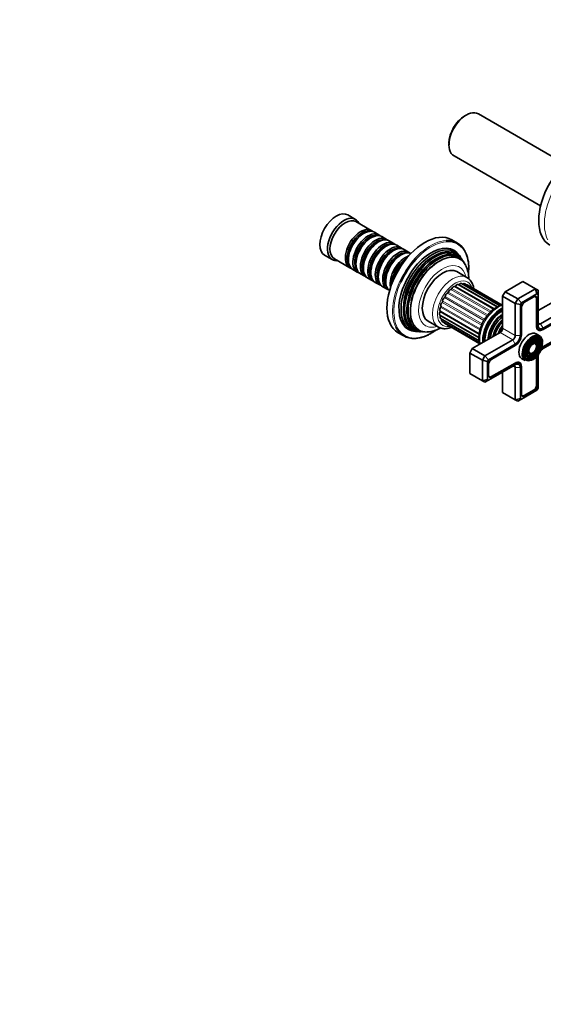
# Model space of a CAD drawing. Units: millimetres. Extents: x 0 to 1478, y 0 to 1758.
# Drawn here: x 893 to 1186, y 0 to 551 of the extents above; entities that cross this region are included whole.
import ezdxf
from ezdxf import colors
from ezdxf.entities.mleader import LeaderData, LeaderLine
from ezdxf.math import Vec2, Vec3

# ---------------------------------------------------------------- set-up
doc = ezdxf.new("R2010")
doc.units = ezdxf.units.MM
doc.layers.add('DV7_Défaut', color=7, linetype='Continuous')
doc.layers.add('Défaut', color=7, linetype='Continuous')

# ---------------------------------------------------------------- blocks, each defined once
blk = doc.blocks.new('_DOT')
at = {"color": 0}
blk.add_line((0, 0), (-1, 0), dxfattribs=at)
at = {"color": 0, "const_width": 0.333}
blk.add_lwpolyline([(-0.1665, 0, 1), (0.1665, 0, 1)], format="xyb", close=True, dxfattribs=at)
blk = doc.blocks.new('SE6')
at = {"layer": 'DV7_Défaut', "color": 7, "linetype": 'Continuous', "lineweight": 35}
for p, q in [((1142.62, 497.33), (1141.77, 496.84)), ((1197.78, 470.08), (1149.42, 498)), ((1133.01, 481.65), (1133.01, 480.67)), ((1135.82, 474.44), (1184.18, 446.52)), ((1080.75, 438.98), (1076.5, 441.43)), ((1089.58, 432.72), (1080.95, 437.7)), ((1085.28, 431.15), (1084.78, 430.86)), ((1093.75, 430.32), (1091.28, 431.74)), ((1089.45, 428.74), (1088.95, 428.46)), ((1093.62, 426.33), (1093.13, 426.05)), ((1097.92, 427.91), (1095.45, 429.34)), ((1102.1, 425.5), (1099.62, 426.93)), ((1106.27, 423.09), (1103.79, 424.52)), ((1137.68, 425.74), (1134.5, 427.57)), ((1063.5, 418.91), (1067.75, 416.46)), ((1097.79, 423.92), (1097.3, 423.64)), ((1101.96, 421.51), (1101.47, 421.23)), ((1106.14, 419.11), (1105.64, 418.82)), ((1110.44, 420.68), (1107.96, 422.11)), ((1139.38, 417.88), (1138.82, 418.72)), ((1068.95, 416.92), (1077.58, 411.94)), ((1076.79, 417.02), (1076.79, 416.45)), ((1080.96, 414.62), (1080.96, 414.04)), ((1140.32, 416.45), (1139.98, 416.97)), ((1141.25, 415.05), (1140.91, 415.57)), ((1079.28, 410.96), (1081.75, 409.53)), ((1083.45, 408.55), (1085.92, 407.12)), ((1085.14, 412.21), (1085.14, 411.64)), ((1089.31, 409.8), (1089.31, 409.23)), ((1143.06, 406.47), (1137.4, 409.73)), ((1087.62, 406.14), (1090.1, 404.71)), ((1091.79, 403.73), (1094.27, 402.3)), ((1093.48, 407.39), (1093.48, 406.82)), ((1097.65, 404.98), (1097.65, 404.41)), ((1159.93, 390), (1138.16, 402.57)), ((1161.55, 390.7), (1140.06, 403.1)), ((1162.6, 390.99), (1141.79, 403)), ((1162.72, 391.01), (1143.22, 402.28)), ((1174.3, 404.25), (1164.4, 398.53)), ((1181.37, 400.16), (1174.3, 404.25)), ((1095.96, 401.32), (1098.44, 399.9)), ((1158.04, 388.81), (1136.19, 401.43)), ((1164.4, 398.53), (1162.99, 396.08)), ((1171.47, 394.45), (1164.4, 398.53)), ((1171.47, 394.45), (1181.37, 400.16)), ((1182.2, 397.38), (1173.47, 392.34)), ((1181.37, 400.16), (1182.79, 399.35)), ((1182.2, 397.38), (1181.37, 400.16)), ((1182.79, 397.04), (1182.2, 397.38)), ((1182.79, 397.04), (1182.79, 399.35)), ((1182.79, 379.75), (1182.79, 397.04)), ((1162.99, 396.08), (1162.99, 378.12)), ((1170.06, 392), (1162.99, 396.08)), ((1170.06, 392), (1171.47, 394.45)), ((1170.06, 374.04), (1170.06, 392)), ((1172.89, 391.32), (1170.06, 392)), ((1173.47, 392.34), (1171.47, 394.45)), ((1173.47, 392.34), (1172.89, 391.32)), ((1172.89, 391.32), (1172.89, 374.04)), ((1180.42, 395.65), (1175.26, 392.67)), ((1181.43, 395.68), (1181.08, 395.89)), ((1181.9, 379.4), (1181.9, 394.63)), ((1182.19, 379.4), (1182.19, 394.63)), ((1192.69, 393.63), (1182.79, 387.92)), ((1127.94, 385.49), (1149.75, 372.9)), ((1173.49, 389.61), (1173.49, 374.38)), ((1184.2, 380.57), (1199.76, 389.55)), ((1200.59, 386.76), (1185.62, 378.12)), ((1121.4, 382.02), (1127.06, 378.75)), ((1128.31, 383.47), (1149.88, 371.02)), ((1129.14, 381.9), (1150.17, 369.76)), ((1130.4, 380.87), (1150.28, 369.39)), ((1158.86, 381.7), (1158.83, 381.66)), ((1198.8, 385.04), (1185.62, 377.42)), ((1104.5, 375.61), (1107.68, 373.77)), ((1114.33, 376.29), (1115.34, 376.23)), ((1116.43, 376.17), (1117.04, 376.13)), ((1118.1, 376.07), (1118.72, 376.03)), ((1161.57, 375.67), (1146.02, 366.69)), ((1156.43, 377.5), (1156.41, 377.46)), ((1183.61, 373.82), (1181.7, 374.92)), ((1182.35, 377.67), (1183.19, 377.18)), ((1185.62, 377.42), (1185.47, 377.34)), ((1185.47, 367.63), (1198.66, 375.24)), ((1185.62, 366.69), (1200.59, 375.33)), ((1185.62, 367.38), (1198.8, 375)), ((1153.09, 362.6), (1168.64, 371.59)), ((1170.06, 369.14), (1155.09, 360.49)), ((1181.82, 368.81), (1181.66, 369.21)), ((1182.98, 369.99), (1182.82, 370.39)), ((1184.14, 371.17), (1183.97, 371.57)), ((1146.02, 366.69), (1144.6, 364.24)), ((1144.6, 364.24), (1144.6, 352.81)), ((1151.67, 360.16), (1144.6, 364.24)), ((1153.09, 362.6), (1146.02, 366.69)), ((1170.06, 368.44), (1156.87, 360.83)), ((1178.62, 363.95), (1179.05, 364.01)), ((1151.67, 360.16), (1153.09, 362.6)), ((1151.67, 348.72), (1151.67, 360.16)), ((1151.67, 360.16), (1154.5, 359.48)), ((1155.09, 360.49), (1153.09, 362.6)), ((1155.09, 360.49), (1154.5, 359.48)), ((1154.5, 359.48), (1154.5, 349.4)), ((1156.73, 351.03), (1169.92, 358.64)), ((1156.87, 350.79), (1170.06, 358.4)), ((1172.48, 358.64), (1171.64, 359.13)), ((1173.7, 361.07), (1175.61, 359.96)), ((1177.74, 360.77), (1178.17, 360.83)), ((1178.18, 362.36), (1178.61, 362.42)), ((1181.9, 346.21), (1181.9, 361.44)), ((1182.19, 346.21), (1182.19, 361.44)), ((1182.79, 344.5), (1182.79, 361.79)), ((1151.67, 348.72), (1144.6, 352.81)), ((1155.09, 349.06), (1170.06, 357.71)), ((1155.1, 357.77), (1155.1, 351.81)), ((1162.99, 353.62), (1162.99, 342.19)), ((1170.06, 338.11), (1170.06, 356.07)), ((1172.89, 356.07), (1172.89, 338.79)), ((1173.49, 356.58), (1173.49, 356.42)), ((1173.49, 356.42), (1173.49, 341.19)), ((1151.67, 348.72), (1154.5, 349.4)), ((1153.09, 347.91), (1151.67, 348.72)), ((1153.09, 347.91), (1155.09, 349.06)), ((1154.5, 349.4), (1155.09, 349.06)), ((1155.23, 351.12), (1155.58, 350.92)), ((1170.06, 338.11), (1162.99, 342.19)), ((1173.47, 338.45), (1182.2, 343.49)), ((1175.11, 340.42), (1180.28, 343.4)), ((1175.26, 340.17), (1180.42, 343.15)), ((1182.2, 343.49), (1182.79, 344.5)), ((1170.06, 338.11), (1172.89, 338.79)), ((1171.47, 337.29), (1170.06, 338.11)), ((1171.47, 337.29), (1173.47, 338.45)), ((1172.89, 338.79), (1173.47, 338.45)), ((1173.62, 340.5), (1173.96, 340.3))]:
    blk.add_line(p, q, dxfattribs=at)
at = {"layer": 'DV7_Défaut', "color": 7, "linetype": 'Continuous', "lineweight": 18}
for p, q in [((1138.83, 402.54), (1160.26, 390.17)), ((1140.77, 402.7), (1161.55, 390.7)), ((1132.17, 397.73), (1154.23, 384.99)), ((1132.62, 398.28), (1154.66, 385.56)), ((1134.12, 399.82), (1156.1, 387.13)), ((1134.62, 400.26), (1156.57, 387.59)), ((1136.73, 401.71), (1158.51, 389.14)), ((1129.19, 392.57), (1151.24, 379.84)), ((1129.47, 393.24), (1151.53, 380.5)), ((1130.49, 395.26), (1152.57, 382.51)), ((1130.87, 395.89), (1152.94, 383.14)), ((1181.9, 394.8), (1182.19, 394.63)), ((1128.01, 387.22), (1149.85, 374.62)), ((1128.04, 387.84), (1149.91, 375.22)), ((1128.34, 389.84), (1150.33, 377.15)), ((1128.5, 390.5), (1150.51, 377.79)), ((1128.21, 384.9), (1149.75, 372.47)), ((1128.93, 383.01), (1149.89, 370.9)), ((1184.2, 380.57), (1182.79, 381.38)), ((1185.62, 378.12), (1184.2, 380.57)), ((1168.64, 371.59), (1161.57, 375.67)), ((1170.06, 374.04), (1162.99, 378.12)), ((1181.9, 379.57), (1182.19, 379.4)), ((1185.47, 377.34), (1185.47, 377.34)), ((1170.06, 369.14), (1168.64, 371.59)), ((1172.89, 374.04), (1170.06, 374.04)), ((1185.34, 367.54), (1185.62, 367.38)), ((1169.78, 358.56), (1170.06, 358.4)), ((1181.91, 361.6), (1182.19, 361.44)), ((1170.06, 356.07), (1168.64, 356.89)), ((1170.06, 356.07), (1172.89, 356.07)), ((1173.49, 356.58), (1173.49, 356.58)), ((1156.58, 350.95), (1156.87, 350.79)), ((1180.14, 343.32), (1180.42, 343.15)), ((1181.9, 346.38), (1182.19, 346.21)), ((1174.97, 340.34), (1175.26, 340.17))]:
    blk.add_line(p, q, dxfattribs=at)
at = {"layer": 'DV7_Défaut', "color": 7, "linetype": 'Continuous', "lineweight": 35}
for centre, radius, start, end in [((1124.38, 412.36), 19.67, 358.3574, 25.5357), ((1127.5, 405.83), 16.58, 359.6014, 25.8213)]:
    blk.add_arc(centre, radius, start, end, dxfattribs=at)
for centre, major_axis, start_param, end_param in [((1142.62, 486.22), (6.8, 11.78), 0, 3.141593), ((1141.77, 486.71), (-6.2, -10.74), 3.926991, 5.497787), ((1204.35, 450.58), (-15, -25.98), 3.141593, 6.283185), ((1070, 430.17), (-6.5, -11.26), 3.141593, 6.283185), ((1074.25, 427.72), (-6.5, -11.26), 2.746802, 6.283185), ((1074.95, 427.31), (-6, -10.39), 3.141593, 6.283185), ((1083.58, 422.33), (-6, -10.39), 2.999696, 6.283185), ((1084.07, 422.05), (5.65, 9.79), 0.195035, 2.946558), ((1085.28, 421.35), (6, 10.39), 0, 3.141593), ((1084.78, 421.64), (5.65, 9.79), 0.785398, 2.356194), ((1087.75, 419.92), (-6, -10.39), 2.999696, 6.283185), ((1088.25, 419.64), (5.65, 9.79), 0.195035, 2.946558), ((1089.45, 418.94), (6, 10.39), 0, 3.141593), ((1119.5, 401.59), (-15, -25.98), 3.141593, 6.283185), ((1088.95, 419.23), (5.65, 9.79), 0.785398, 2.356194), ((1091.92, 417.51), (-6, -10.39), 2.999696, 6.283185), ((1092.42, 417.23), (5.65, 9.79), 0.195035, 2.946558), ((1093.62, 416.53), (6, 10.39), 0, 3.141593), ((1093.13, 416.82), (5.65, 9.79), 0.785398, 2.356194), ((1096.1, 415.11), (-6, -10.39), 2.999696, 6.283185), ((1096.59, 414.82), (5.65, 9.79), 0.195035, 2.946558), ((1097.79, 414.13), (6, 10.39), 0, 3.141593), ((1100.27, 412.7), (-6, -10.39), 2.999696, 6.283185), ((1101.96, 411.72), (6, 10.39), 0, 3.141593), ((1123.04, 399.55), (-12.75, -22.08), 2.860414, 6.283185), ((1122.68, 399.76), (-15, -25.98), 2.77995, 3.504449), ((1097.3, 414.41), (5.65, 9.79), 0.785398, 2.356194), ((1100.76, 412.41), (5.65, 9.79), 0.195035, 2.946558), ((1101.47, 412), (5.65, 9.79), 0.785398, 2.356194), ((1104.44, 410.29), (-6, -10.39), 2.999696, 6.283185), ((1104.93, 410), (5.65, 9.79), 0.195035, 2.946558), ((1106.14, 409.31), (6, 10.39), 0.064864, 3.076729), ((1105.64, 409.59), (5.65, 9.79), 0.785398, 2.356194), ((1108.61, 407.88), (-6, -10.39), 3.710725, 5.714053), ((1123.89, 399.06), (12.51, 21.67), 0, 3.458151), ((1124.81, 398.53), (-12.26, -21.23), 2.860414, 6.283185), ((1125.32, 398.23), (12.12, 20.99), 0, 3.458116), ((1126.21, 397.72), (-11.87, -20.56), 2.860414, 6.283185), ((1126.73, 397.42), (11.73, 20.31), 0, 3.468355), ((1127.61, 396.91), (-11.47, -19.87), 2.776411, 6.283185), ((1123.89, 399.06), (12.51, 21.67), 5.966627, 6.283185), ((1125.32, 398.23), (12.12, 20.99), 5.966662, 6.283185), ((1074.25, 427.72), (-6.5, -11.26), 0, 0.394791), ((1109.11, 407.59), (5.65, 9.79), 0.8095, 2.332092), ((1109.81, 407.19), (5.65, 9.79), 1.134929, 2.006663), ((1110.31, 406.9), (6, 10.39), 1.24483, 1.896762), ((1123.04, 399.55), (14.75, 25.55), 1.202503, 1.735033), ((1124.33, 398.81), (11.98, 20.74), 0.909409, 2.081046), ((1125.74, 397.99), (11.6, 20.09), 0.794867, 1.977156), ((1127.16, 397.17), (11.2, 19.4), 0.876096, 2.080891), ((1126.73, 397.42), (11.73, 20.31), 5.956423, 6.283185), ((1083.58, 422.33), (-6, -10.39), 0, 0.141897), ((1087.75, 419.92), (-6, -10.39), 0, 0.141897), ((1129.4, 395.88), (-8, -13.86), 3.141593, 6.283185), ((1091.92, 417.51), (-6, -10.39), 0, 0.141897), ((1096.1, 415.11), (-6, -10.39), 0, 0.141897), ((1100.27, 412.7), (-6, -10.39), 0, 0.141897), ((1137.46, 401.35), (-0.7, -1.21), 3.141593, 4.748552), ((1138.64, 402.78), (0.25, 0.433), 3.707612, 4.497224), ((1139.36, 401.89), (-0.7, -1.21), 3.141593, 4.497224), ((1141.09, 401.79), (-0.7, -1.21), 3.141593, 4.245897), ((1142.52, 401.06), (-0.7, -1.21), 3.141593, 3.496803), ((1104.44, 410.29), (-6, -10.39), 0, 0.141897), ((1131.86, 396.46), (-0.7, -1.21), 3.608085, 5.502534), ((1132.28, 398.18), (0.25, 0.433), 3.608085, 5.251207), ((1133.58, 398.55), (-0.7, -1.21), 3.356757, 5.251207), ((1134.31, 400.28), (0.25, 0.433), 3.356757, 4.999879), ((1135.49, 400.22), (-0.7, -1.21), 3.141593, 4.999879), ((1136.47, 401.84), (0.25, 0.433), 3.212098, 4.748552), ((1129.37, 391.55), (-0.7, -1.21), 4.110739, 6.005189), ((1129.12, 392.94), (0.25, 0.433), 4.110739, 5.753862), ((1130.42, 394.08), (-0.7, -1.21), 3.859412, 5.753862), ((1130.51, 395.68), (0.25, 0.433), 3.859412, 5.502534), ((1175.26, 390.63), (1.25, 2.17), 0.785398, 2.356194), ((1180.28, 393.69), (-1.15, -1.99), 2.356194, 3.926991), ((1180.42, 393.61), (-1.25, -2.17), 2.356194, 3.926991), ((1128.64, 386.7), (0.7, 1.21), 1.471802, 3.141593), ((1128.76, 389.04), (-0.7, -1.21), 4.362067, 6.256516), ((1127.79, 387.41), (0.25, 0.433), 4.613394, 6.256516), ((1128.2, 390.12), (0.25, 0.433), 4.362067, 6.005189), ((1161.93, 377.1), (-7.13, -12.34), 3.821532, 5.603246), ((1161.93, 377.1), (-6.63, -11.47), 3.81354, 5.611238), ((1162.28, 376.89), (-6.5, -11.26), 3.849992, 5.574786), ((1163.27, 376.32), (-5.77, -10), 3.962052, 5.462726), ((1129.01, 384.68), (0.7, 1.21), 1.723129, 3.141593), ((1127.92, 384.98), (-0.25, -0.433), 1.723129, 2.701018), ((1129.84, 383.11), (0.7, 1.21), 1.974456, 3.141593), ((1128.6, 382.97), (-0.25, -0.433), -4.308729, -4.096607), ((1131.1, 382.09), (0.7, 1.21), 2.520025, 3.141593), ((1163.77, 376.04), (-5.48, -9.49), 4.027741, 5.397037), ((1163.16, 376.39), (-5.66, -9.81), 4.49854, 4.926238), ((1164.67, 375.52), (5.02, 8.7), 1.023842, 2.11775), ((1165.09, 375.27), (-4.84, -8.38), 4.238938, 5.18584), ((1184.2, 382.2), (1, 1.73), 2.356194, 3.926991), ((1122.68, 399.76), (-15, -25.98), 5.920776, 6.283185), ((1123.04, 399.55), (-12.75, -22.08), 0, 0.281179), ((1124.81, 398.53), (-12.26, -21.23), 0, 0.281179), ((1126.21, 397.72), (-11.87, -20.56), 0, 0.281179), ((1127.61, 396.91), (-11.47, -19.87), 0, 0.356609), ((1166.22, 374.62), (4.44, 7.69), 1.325469, 1.816124), ((1161.57, 377.3), (1, 1.73), 3.926991, 5.497787), ((1177.7, 367.99), (-4, -6.93), 3.141593, 6.283185), ((1179.61, 366.89), (-4, -6.93), 2.356194, 6.283185), ((1185.47, 381.47), (2.53, 4.37), 2.356194, 3.926991), ((1185.62, 381.38), (2.43, 4.2), 2.356194, 3.926991), ((1185.62, 381.38), (2, 3.46), 2.356194, 3.926991), ((1122.68, 399.76), (-15, -25.98), 0, 0.358685), ((1168.64, 373.22), (-1, -1.73), 0.785398, 2.356194), ((1170.06, 372.4), (2.42, 4.2), 3.926991, 5.497787), ((1170.06, 372.4), (2, 3.46), 3.926991, 5.497787), ((1179.82, 366.77), (3.85, 6.67), 0.439941, 2.567846), ((1179.46, 366.97), (-3.41, -5.91), 0, 2.356194), ((1179.46, 366.97), (-3.41, -5.91), 2.721058, 4.234861), ((1179.46, 366.97), (-2.54, -4.4), 2.721058, 4.227405), ((1179.46, 366.97), (-1.66, -2.88), 2.721058, 4.212425), ((1179.82, 366.77), (3.85, 6.67), 3.981876, 5.453644), ((1179.46, 366.97), (-1.84, -3.18), 2.832348, 3.475819), ((1179.46, 366.97), (-2.71, -4.7), 2.566251, 3.503353), ((1179.46, 366.97), (-3.59, -6.21), 2.538413, 3.517563), ((1179.46, 366.97), (-3.59, -6.21), -4.279304, -4.077394), ((1179.46, 366.97), (-3.41, -5.91), 5.189917, 6.283185), ((1179.46, 366.97), (-2.54, -4.4), 5.197373, 6.283185), ((1179.46, 366.97), (-1.66, -2.88), 5.212353, 6.283185), ((1179.46, 366.97), (-1.84, -3.18), 5.948959, 6.283185), ((1179.46, 366.97), (-1.84, -3.18), 0, 0.352846), ((1179.46, 366.97), (-1.66, -2.88), 0, 0.420534), ((1185.62, 363.42), (-2, -3.46), 4.897352, 5.497787), ((1185.62, 363.42), (-2, -3.46), 3.926991, 4.527426), ((1185.62, 363.42), (-2.42, -4.2), 3.926991, 4.21232), ((1185.47, 363.5), (-2.52, -4.37), 3.926991, 4.110882), ((1156.87, 358.79), (1.25, 2.17), 0.785398, 2.356194), ((1169.92, 354.52), (-2.52, -4.37), 2.356194, 3.926991), ((1170.06, 354.44), (-2.42, -4.2), 2.356194, 3.926991), ((1170.06, 354.44), (-2, -3.46), 2.356194, 3.926991), ((1179.46, 366.97), (-3.59, -6.21), 5.907215, 6.283185), ((1179.46, 366.97), (-3.59, -6.21), 0, 0.581251), ((1179.46, 366.97), (-2.71, -4.7), 5.921425, 6.283185), ((1179.46, 366.97), (-2.71, -4.7), 0, 0.491343), ((1179.46, 366.97), (-2.54, -4.4), 0, 0.420534), ((1179.46, 366.97), (-3.59, -6.21), 0.719578, 1.137711), ((1185.47, 363.5), (-2.52, -4.37), -0.96929, -0.785398), ((1185.62, 363.42), (-2.42, -4.2), 5.212458, 5.497787), ((1168.64, 355.26), (-1, -1.73), 2.356194, 3.926991), ((1156.73, 352.91), (1.15, 1.99), 2.356194, 3.926991), ((1156.87, 352.83), (1.25, 2.17), 2.356194, 3.926991), ((1180.28, 345.27), (-1.15, -1.99), 0.785398, 2.356194), ((1180.42, 345.19), (-1.25, -2.17), 0.785398, 2.356194), ((1175.11, 342.29), (1.15, 1.99), 2.356194, 3.926991), ((1175.26, 342.21), (1.25, 2.17), 2.356194, 3.926991)]:
    blk.add_ellipse(centre, major_axis=major_axis, ratio=0.57735, start_param=start_param, end_param=end_param, dxfattribs=at)
at = {"layer": 'DV7_Défaut', "color": 7, "linetype": 'Continuous', "lineweight": 18}
for centre, major_axis, start_param, end_param in [((1207.54, 448.75), (-15, -25.98), 3.500278, 5.921542), ((1122.68, 399.76), (-15, -25.98), 3.504449, 5.920776), ((1123.04, 399.55), (14.75, 25.55), 0, 1.202503), ((1123.04, 399.55), (14.75, 25.55), 5.400148, 6.283185), ((1124.33, 398.81), (11.98, 20.74), 0.622368, 0.909409), ((1129.4, 395.88), (-9.45, -16.37), 2.580287, 6.283185), ((1125.74, 397.99), (11.6, 20.09), 0.602641, 0.794867), ((1127.16, 397.17), (11.2, 19.4), 0.619244, 0.876096), ((1135.06, 392.61), (-8, -13.86), 3.147264, 6.281648), ((1123.04, 399.55), (14.75, 25.55), 1.735033, 4.024044), ((1136.47, 391.79), (7, 12.12), 0, 3.609607), ((1136.47, 391.79), (7, 12.12), 5.808285, 6.283185), ((1124.33, 398.81), (11.98, 20.74), 2.081046, 2.519225), ((1125.74, 397.99), (11.6, 20.09), 1.977156, 2.538952), ((1127.16, 397.17), (11.2, 19.4), 2.080891, 2.522349), ((1160.3, 378.04), (7.13, 12.34), 0.515465, 2.626127), ((1162.79, 376.6), (-5.69, -9.85), 3.902921, 5.521857), ((1164.22, 375.77), (-4.93, -8.53), 4.104592, 5.320186), ((1129.4, 395.88), (-9.45, -16.37), 0, 0.561306), ((1165.57, 374.99), (-4.25, -7.36), 4.3713, 5.053478), ((1179.82, 366.77), (3.85, 6.67), 0, 0.439941), ((1179.46, 366.97), (-1.84, -3.18), 1.981713, 2.832348), ((1179.46, 366.97), (-2.71, -4.7), 1.996496, 2.566251), ((1179.82, 366.77), (3.85, 6.67), 5.453644, 6.283185), ((1179.46, 366.97), (-3.59, -6.21), 2.205791, 2.538413), ((1179.46, 366.97), (-2.71, -4.7), 0.491343, 1.145097), ((1179.46, 366.97), (-1.84, -3.18), 0.352846, 1.159879), ((1179.82, 366.77), (3.85, 6.67), 2.567846, 3.981876), ((1179.46, 366.97), (-3.59, -6.21), 0.581251, 0.719578)]:
    blk.add_ellipse(centre, major_axis=major_axis, ratio=0.57735, start_param=start_param, end_param=end_param, dxfattribs=at)
at = {"layer": 'DV7_Défaut', "color": 7, "linetype": 'Continuous', "lineweight": 35}
for major_axis in [(-3.73, -6.46), (3.27, 5.66), (-2.86, -4.95), (2.39, 4.15), (-1.98, -3.43), (1.52, 2.63)]:
    blk.add_ellipse((1179.82, 366.77), major_axis=major_axis, ratio=0.57735, dxfattribs=at)
for points, knots in [([(1143.86, 408.5), (1143.92, 409.08), (1144.02, 410.21), (1144.03, 411.21), (1144.04, 411.8)], [0, 0, 0, 0, 0.506489, 1, 1, 1, 1]), ([(1146.83, 400.21), (1146.81, 400.35), (1146.71, 400.99), (1146.46, 402.04), (1145.96, 403.32), (1145.3, 404.45), (1144.5, 405.4), (1143.7, 406.09), (1143.2, 406.37), (1142.99, 406.48)], [0, 0, 0, 0, 0.051725, 0.2301562, 0.4068003, 0.5799432, 0.7483556, 0.9120352, 1, 1, 1, 1]), ([(1162.99, 391.08), (1162.65, 391.03), (1161.89, 390.85), (1160.7, 390.42), (1159.44, 389.78), (1158.2, 388.97), (1156.98, 388), (1155.82, 386.9), (1154.72, 385.67), (1153.7, 384.33), (1152.77, 382.91), (1151.94, 381.43), (1151.23, 379.89), (1150.65, 378.33), (1150.19, 376.76), (1149.88, 375.21), (1149.72, 373.68), (1149.72, 372.21), (1149.88, 370.81), (1150.12, 369.82), (1150.3, 369.29), (1150.35, 369.18)], [0, 0, 0, 0, 0.044824, 0.098894, 0.153842, 0.209221, 0.264661, 0.319993, 0.375183, 0.430253, 0.485246, 0.540219, 0.595226, 0.650314, 0.705546, 0.760982, 0.81667, 0.872626, 0.928791, 0.984858, 1, 1, 1, 1]), ([(1114.08, 372.37), (1114.31, 372.37), (1115, 372.39), (1116.36, 372.62), (1118.04, 373.04), (1119.78, 373.66), (1121.53, 374.45), (1123.29, 375.41), (1124.68, 376.31), (1125.49, 376.89), (1125.71, 377.05)], [0, 0, 0, 0, 0.056422, 0.203416, 0.350833, 0.498551, 0.64645, 0.794439, 0.942448, 1, 1, 1, 1]), ([(1120.89, 375.99), (1121.03, 376), (1121.64, 376), (1122.89, 376.2), (1124.5, 376.6), (1126.15, 377.2), (1127.39, 377.79), (1128.07, 378.16), (1128.2, 378.23)], [0, 0, 0, 0, 0.0521737, 0.2670942, 0.4877176, 0.7137362, 0.9440452, 1, 1, 1, 1]), ([(1127.05, 378.77), (1127.39, 378.58), (1128.01, 378.26), (1129.13, 377.94), (1130.31, 377.81), (1131.56, 377.85), (1132.84, 378.08), (1133.77, 378.38), (1134.26, 378.57), (1134.32, 378.6)], [0, 0, 0, 0, 0.148866, 0.309368, 0.470984, 0.635632, 0.804395, 0.977275, 1, 1, 1, 1])]:
    blk.add_open_spline(points, degree=3, knots=knots, dxfattribs=at)

msp = doc.modelspace()

# ---------------------------------------------------------------- block references
at = {"layer": 'Défaut'}
msp.add_blockref('SE6', (0, 0), dxfattribs=at)

# ---------------------------------------------------------------- leaders
at = {"layer": 'Défaut', "color": 7, "linetype": 'Continuous', "lineweight": 18}
ml = msp.add_multileader_mtext('Standard', dxfattribs=at)
ml.set_content('{\\pxsm0.9;\\fSolid Edge ISO|b1||i0||c0|p34;\\W1.;26/01/2017\\P}', color=256)
ml.set_leader_properties()
ml.set_arrow_properties(name='DOT')
ml.build(insert=Vec2(0, 0))
ml.multileader.update_dxf_attribs({"leader_type": 0, "dogleg_length": 0, "arrow_head_size": 12})
ctx = ml.context
ctx.base_point, ctx.char_height, ctx.arrow_head_size, ctx.landing_gap_size = Vec3(1390.41, 1750.71), 12, 12, 4.2
notes = []
notes.append((ctx, [(0, (0, 0, 0), (0, 0), (1, 0), 1, [])]))
ctx.mtext.insert = Vec3(1392.41, 1756.83)
for ctx, leaders in notes:
    for number, flags, end, landing, length, lines in leaders:
        leader = LeaderData()
        leader.index, (leader.has_last_leader_line, leader.has_dogleg_vector, leader.attachment_direction) = number, flags
        leader.last_leader_point, leader.dogleg_vector, leader.dogleg_length = Vec3(end), Vec3(landing), length
        for number, points, colour, breaks in lines:
            line = LeaderLine()
            line.index, line.vertices, line.color, line.breaks = number, Vec3.list(points), colors.encode_raw_color(colour), breaks
            leader.lines.append(line)
        ctx.leaders.append(leader)

doc.saveas('drawing.dxf')
